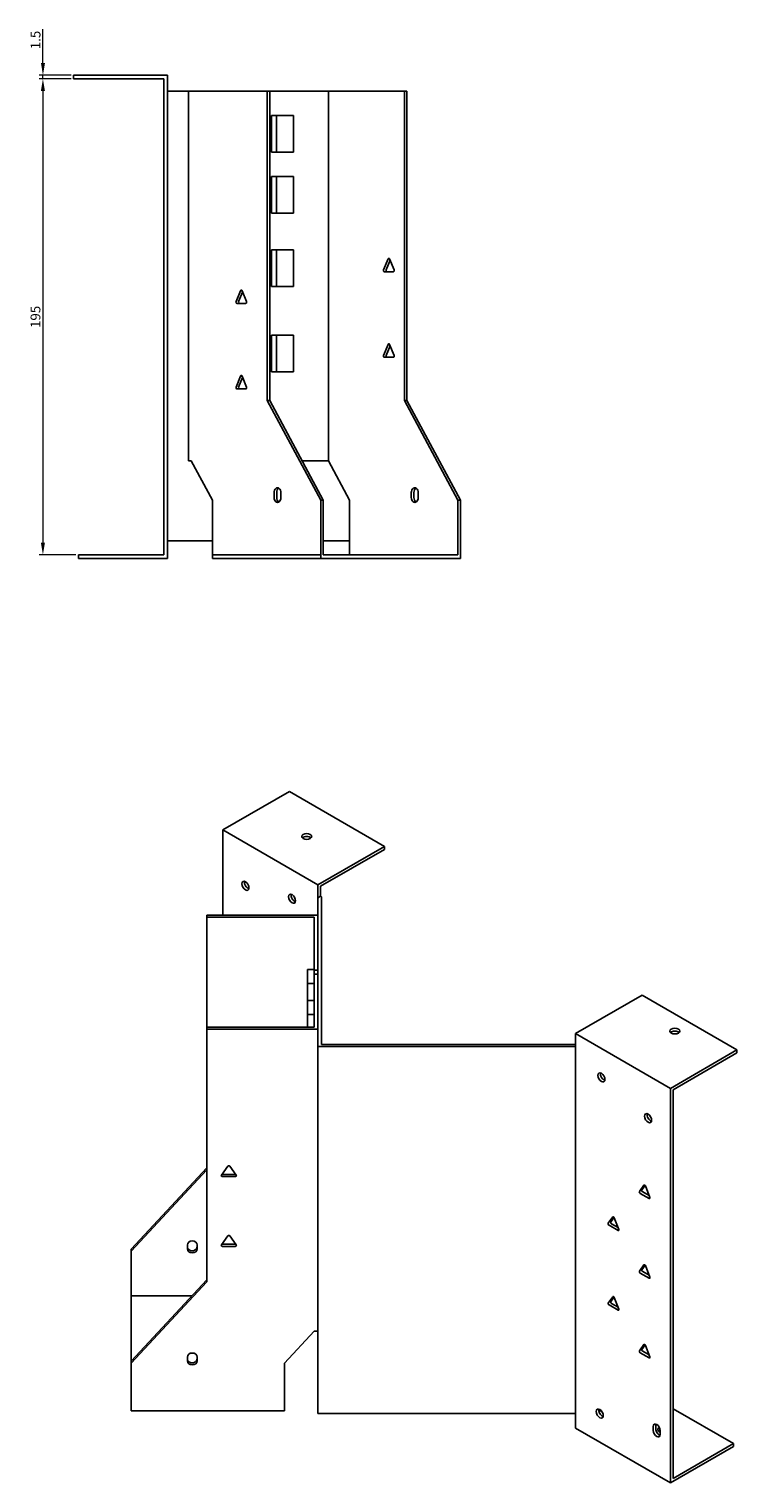
# Model space of a CAD drawing. Units: millimetres. Extents: x 678 to 1608, y 335 to 1193.
# Drawn here: x 1318 to 1608, y 337 to 933 of the extents above; entities that cross this region are included whole.
import ezdxf

# ---------------------------------------------------------------- set-up
doc = ezdxf.new("R2010")
doc.units = ezdxf.units.MM
doc.layers.add('Dimensions', color=1, linetype='Continuous', lineweight=20)
doc.layers.add('Part', color=7, linetype='Continuous', lineweight=25)
doc.layers.add('Hidden', color=6, linetype='Continuous', lineweight=25, true_color=0xff00ff)
doc.styles.add('EU_style', font='arial.ttf')
doc.dimstyles.new('Dim_2D', dxfattribs={"dimtxt": 4, "dimasz": 5, "dimexe": 1.5, "dimexo": 1, "dimgap": 1, "dimtad": 1, "dimdec": 1, "dimdsep": 46, "dimtxsty": 'EU_style', "dimcen": 2.5, "dimclrd": 256, "dimclre": 256, "dimclrt": 256, "dimadec": 0, "dimazin": 0, "dimtfac": 1, "dimtdec": 1, "dimtmove": 0, "dimatfit": 3, "dimfxl": 1, "dimtolj": 1, "dimtzin": 0, "dimlwd": -1, "dimlwe": -1, "dimarcsym": 0})

# ---------------------------------------------------------------- blocks, each defined once
blk = doc.blocks.new('*D3')
at = {"layer": 'Defpoints', "color": 0, "transparency": 16777216}
for p in [(1336.26, 912.46), (1323.73, 717.46), (1338.26, 717.46)]:
    blk.add_point(p, dxfattribs=at)
at = {"layer": 'Dimensions', "transparency": 16777216}
for p, q in [((1335.26, 912.46), (1322.23, 912.46)), ((1323.73, 907.46), (1323.73, 722.46)), ((1337.26, 717.46), (1322.23, 717.46))]:
    blk.add_line(p, q, dxfattribs=at)
for points in [[(1322.89, 907.46), (1324.56, 907.46), (1323.73, 912.46)], [(1322.89, 722.46), (1324.56, 722.46), (1323.73, 717.46)]]:
    blk.add_solid(points, dxfattribs=at)
at = {"layer": 'Dimensions', "transparency": 16777216, "insert": (1320.69, 814.96), "char_height": 4, "attachment_point": 5, "rotation": 90, "style": 'EU_style'}
blk.add_mtext('\\A1;195', dxfattribs=at)
blk = doc.blocks.new('*D4')
at = {"layer": 'Defpoints', "color": 0, "transparency": 16777216}
for p in [(1323.75, 913.96), (1336.26, 913.96), (1336.26, 912.46)]:
    blk.add_point(p, dxfattribs=at)
at = {"layer": 'Dimensions', "transparency": 16777216}
for p, q in [((1323.75, 918.96), (1323.75, 932.89)), ((1335.26, 913.96), (1322.25, 913.96)), ((1335.26, 912.46), (1322.25, 912.46)), ((1323.75, 912.46), (1323.75, 913.96)), ((1323.75, 907.46), (1323.75, 902.46))]:
    blk.add_line(p, q, dxfattribs=at)
for points in [[(1322.92, 918.96), (1324.58, 918.96), (1323.75, 913.96)], [(1322.92, 907.46), (1324.58, 907.46), (1323.75, 912.46)]]:
    blk.add_solid(points, dxfattribs=at)
at = {"layer": 'Dimensions', "transparency": 16777216, "insert": (1320.71, 928.42), "char_height": 4, "attachment_point": 5, "rotation": 90, "style": 'EU_style'}
blk.add_mtext('\\A1;1.5', dxfattribs=at)

msp = doc.modelspace()

# ---------------------------------------------------------------- linework, layer by layer
at = {"layer": 'Hidden'}
msp.add_line((1437.55, 717.46), (1393.17, 717.46), dxfattribs=at)
at = {"layer": 'Part'}
for p, q in [((1336.26, 912.46), (1336.26, 913.96)), ((1336.26, 913.96), (1374.76, 913.96)), ((1336.26, 912.46), (1373.26, 912.46)), ((1373.26, 912.46), (1373.26, 717.46)), ((1374.76, 715.96), (1374.76, 913.96)), ((1374.76, 907.46), (1383.45, 907.46)), ((1383.45, 907.46), (1383.45, 755.96)), ((1383.45, 907.46), (1415.63, 907.46)), ((1415.63, 907.46), (1416.69, 907.46)), ((1415.63, 780.66), (1415.63, 907.46)), ((1416.69, 907.46), (1416.69, 780.66)), ((1416.69, 907.46), (1440.73, 907.46)), ((1440.73, 907.46), (1440.73, 755.96)), ((1440.73, 907.46), (1471.84, 907.46)), ((1471.84, 780.66), (1471.84, 907.46)), ((1471.84, 907.46), (1472.9, 907.46)), ((1472.9, 907.46), (1472.9, 780.66)), ((1417.4, 882.46), (1417.4, 897.46)), ((1417.4, 897.46), (1419.38, 897.46)), ((1419.38, 897.46), (1419.38, 882.46)), ((1426.45, 897.46), (1419.38, 897.46)), ((1426.45, 882.46), (1426.45, 897.46)), ((1417.4, 882.46), (1419.38, 882.46)), ((1419.38, 882.46), (1426.45, 882.46)), ((1417.4, 857.46), (1417.4, 872.46)), ((1417.4, 872.46), (1419.38, 872.46)), ((1419.38, 872.46), (1419.38, 857.46)), ((1426.45, 872.46), (1419.38, 872.46)), ((1426.45, 857.46), (1426.45, 872.46)), ((1417.4, 857.46), (1419.38, 857.46)), ((1419.38, 857.46), (1426.45, 857.46)), ((1417.4, 827.46), (1417.4, 842.46)), ((1417.4, 842.46), (1419.38, 842.46)), ((1419.38, 842.46), (1419.38, 827.46)), ((1426.45, 842.46), (1419.38, 842.46)), ((1426.45, 827.46), (1426.45, 842.46)), ((1463.34, 834.21), (1465.17, 838.71)), ((1466.01, 838.16), (1464.4, 834.21)), ((1465.79, 838.71), (1467.62, 834.21)), ((1467.32, 833.46), (1463.64, 833.46)), ((1402.88, 821.21), (1404.72, 825.71)), ((1405.55, 825.16), (1403.94, 821.21)), ((1405.33, 825.71), (1407.16, 821.21)), ((1417.4, 827.46), (1419.38, 827.46)), ((1419.38, 827.46), (1426.45, 827.46)), ((1406.86, 820.46), (1403.18, 820.46)), ((1417.4, 792.46), (1417.4, 807.46)), ((1417.4, 807.46), (1419.38, 807.46)), ((1419.38, 807.46), (1419.38, 792.46)), ((1426.45, 807.46), (1419.38, 807.46)), ((1426.45, 792.46), (1426.45, 807.46)), ((1463.34, 799.21), (1465.17, 803.71)), ((1467.32, 798.46), (1463.64, 798.46)), ((1466.01, 803.16), (1464.4, 799.21)), ((1465.79, 803.71), (1467.62, 799.21)), ((1417.4, 792.46), (1419.38, 792.46)), ((1419.38, 792.46), (1426.45, 792.46)), ((1402.88, 786.21), (1404.72, 790.71)), ((1405.55, 790.16), (1403.94, 786.21)), ((1405.33, 790.71), (1407.16, 786.21)), ((1406.86, 785.46), (1403.18, 785.46)), ((1437.55, 739.86), (1415.63, 780.66)), ((1416.69, 780.66), (1415.63, 780.66)), ((1416.69, 780.66), (1438.61, 739.86)), ((1493.76, 739.86), (1471.84, 780.66)), ((1472.9, 780.66), (1471.84, 780.66)), ((1472.9, 780.66), (1494.82, 739.86)), ((1383.45, 755.96), (1384.52, 755.96)), ((1384.52, 755.96), (1393.17, 739.86)), ((1429.96, 755.96), (1440.73, 755.96)), ((1440.73, 755.96), (1449.38, 739.86)), ((1393.17, 739.86), (1393.17, 715.96)), ((1418.46, 740.96), (1418.46, 742.96)), ((1419.52, 742.96), (1419.52, 740.96)), ((1421.28, 742.96), (1421.28, 740.96)), ((1438.61, 739.86), (1437.55, 739.86)), ((1437.55, 739.86), (1437.55, 715.96)), ((1438.61, 739.86), (1438.61, 717.46)), ((1449.38, 739.86), (1449.38, 717.46)), ((1474.67, 740.96), (1474.67, 742.96)), ((1475.73, 742.96), (1475.73, 740.96)), ((1477.5, 742.96), (1477.5, 740.96)), ((1494.82, 739.86), (1493.76, 739.86)), ((1493.76, 739.86), (1493.76, 717.46)), ((1494.82, 739.86), (1494.82, 715.96)), ((1374.76, 723.26), (1393.17, 723.26)), ((1438.61, 723.26), (1449.38, 723.26)), ((1338.26, 717.46), (1338.26, 715.96)), ((1338.26, 717.46), (1373.26, 717.46)), ((1338.26, 715.96), (1374.76, 715.96)), ((1437.55, 715.96), (1393.17, 715.96)), ((1494.82, 715.96), (1437.55, 715.96)), ((1493.76, 717.46), (1438.61, 717.46)), ((1424.74, 620.46), (1397.52, 604.75)), ((1463.63, 598.01), (1424.74, 620.46)), ((1397.52, 569.89), (1397.52, 604.75)), ((1397.52, 604.75), (1436.41, 582.29)), ((1436.41, 582.29), (1463.63, 598.01)), ((1437.47, 581.68), (1463.63, 596.79)), ((1463.63, 596.79), (1463.63, 598.01)), ((1436.41, 576.99), (1436.41, 582.29)), ((1437.47, 577.6), (1437.47, 581.68)), ((1436.41, 576.99), (1437.47, 577.6)), ((1436.41, 576.99), (1436.41, 516.03)), ((1437.91, 577.34), (1437.47, 577.6)), ((1437.91, 516.9), (1437.91, 577.34)), ((1436.41, 569.89), (1390.91, 569.89)), ((1390.91, 569.89), (1390.91, 569.02)), ((1390.91, 569.02), (1434.91, 569.02)), ((1390.91, 569.02), (1390.91, 523.99)), ((1434.91, 569.02), (1434.91, 547.37)), ((1436.41, 547.37), (1436.41, 569.89)), ((1434.91, 547.58), (1432.11, 547.58)), ((1432.11, 541.81), (1432.11, 547.58)), ((1434.91, 547.37), (1436.41, 547.37)), ((1434.91, 547.37), (1434.91, 545.64)), ((1436.41, 545.64), (1434.91, 545.64)), ((1434.91, 545.64), (1434.91, 523.99)), ((1436.41, 523.12), (1436.41, 545.64)), ((1434.91, 541.81), (1432.11, 541.81)), ((1432.11, 534.88), (1432.11, 541.81)), ((1541.99, 521.34), (1569.21, 537.05)), ((1569.21, 537.05), (1608.1, 514.6)), ((1434.91, 534.88), (1432.11, 534.88)), ((1432.11, 529.1), (1432.11, 534.88)), ((1434.91, 529.1), (1432.11, 529.1)), ((1432.11, 523.99), (1432.11, 529.1)), ((1434.91, 523.99), (1390.91, 523.99)), ((1390.91, 523.99), (1390.91, 523.12)), ((1390.91, 523.12), (1436.41, 523.12)), ((1390.91, 523.12), (1390.91, 419.59)), ((1541.99, 516.03), (1541.99, 521.34)), ((1580.88, 498.88), (1541.99, 521.34)), ((1541.99, 516.03), (1436.41, 516.03)), ((1436.41, 365.63), (1436.41, 516.03)), ((1437.91, 516.9), (1541.99, 516.9)), ((1541.99, 365.63), (1541.99, 516.03)), ((1608.1, 514.6), (1580.88, 498.88)), ((1608.1, 513.38), (1581.94, 498.27)), ((1608.1, 513.38), (1608.1, 514.6)), ((1580.88, 337.22), (1580.88, 498.88)), ((1581.94, 498.27), (1581.94, 339.05)), ((1359.91, 433.05), (1390.91, 466.36)), ((1390.91, 465.49), (1359.91, 432.18)), ((1396.88, 463.32), (1399.47, 466.99)), ((1400.34, 466.99), (1402.94, 463.32)), ((1397.31, 463.57), (1402.51, 463.57)), ((1402.51, 462.7), (1397.31, 462.7)), ((1568.13, 456.64), (1569.96, 459.26)), ((1570.48, 459.09), (1569.19, 457.25)), ((1570.58, 458.9), (1572.41, 454.17)), ((1572.11, 453.73), (1568.43, 455.85)), ((1569.49, 456.47), (1572.11, 454.96)), ((1555.4, 443.58), (1557.24, 446.19)), ((1559.38, 440.67), (1555.71, 442.79)), ((1557.75, 446.02), (1556.46, 444.19)), ((1556.77, 443.4), (1559.38, 441.89)), ((1557.85, 445.84), (1559.69, 441.1)), ((1396.88, 434.74), (1399.47, 438.41)), ((1397.31, 434.99), (1402.51, 434.99)), ((1400.34, 438.41), (1402.94, 434.74)), ((1359.91, 432.18), (1359.91, 433.05)), ((1359.91, 432.18), (1359.91, 413.89)), ((1382.91, 433.08), (1382.91, 434.71)), ((1386.91, 434.71), (1386.91, 433.08)), ((1402.51, 434.13), (1397.31, 434.13)), ((1568.13, 423.98), (1569.96, 426.6)), ((1572.11, 421.07), (1568.43, 423.19)), ((1570.48, 426.43), (1569.19, 424.59)), ((1569.49, 423.81), (1572.11, 422.3)), ((1570.58, 426.24), (1572.41, 421.51)), ((1359.91, 387.15), (1390.91, 420.46)), ((1390.91, 419.59), (1359.91, 386.28)), ((1384.79, 413.89), (1359.91, 413.89)), ((1359.91, 387.15), (1359.91, 413.89)), ((1555.4, 410.92), (1557.24, 413.53)), ((1557.75, 413.36), (1556.46, 411.53)), ((1557.85, 413.18), (1559.69, 408.44)), ((1559.38, 408.01), (1555.71, 410.13)), ((1556.77, 410.74), (1559.38, 409.23)), ((1422.67, 386.28), (1434.91, 399.43)), ((1434.91, 399.43), (1436.41, 399.43)), ((1568.13, 391.32), (1569.96, 393.94)), ((1570.48, 393.77), (1569.19, 391.93)), ((1570.58, 393.58), (1572.41, 388.85)), ((1382.91, 387.18), (1382.91, 388.81)), ((1386.91, 388.81), (1386.91, 387.18)), ((1572.11, 388.41), (1568.43, 390.53)), ((1569.49, 391.15), (1572.11, 389.64)), ((1359.91, 386.28), (1359.91, 387.15)), ((1359.91, 386.28), (1359.91, 366.77)), ((1422.67, 366.77), (1422.67, 386.28)), ((1422.67, 366.77), (1359.91, 366.77)), ((1541.99, 365.63), (1436.41, 365.63)), ((1541.99, 359.67), (1541.99, 365.63)), ((1551.59, 366.44), (1552.39, 366.9)), ((1581.94, 367.63), (1606.69, 353.34)), ((1580.88, 337.22), (1541.99, 359.67)), ((1573.81, 358.69), (1573.81, 360.32)), ((1574.87, 360.94), (1574.87, 359.3)), ((1576.63, 358.69), (1576.63, 357.06)), ((1606.69, 352.12), (1580.88, 337.22)), ((1606.69, 353.34), (1581.94, 339.05)), ((1606.69, 353.34), (1606.69, 352.12))]:
    msp.add_line(p, q, dxfattribs=at)
for centre, major_axis, ratio, start_param, end_param in [((1463.64, 833.96), (0, -0.5), 0.707107, 4.18879, 6.283185), ((1464.7, 833.96), (0, -0.5), 0.707107, 4.18879, 6.283185), ((1465.48, 838.46), (0, 0.5), 0.707107, 5.235988, 7.330383), ((1467.32, 833.96), (0, -0.5), 0.707107, 0, 2.094395), ((1405.02, 825.46), (0, 0.5), 0.707107, 5.235988, 7.330383), ((1403.18, 820.96), (0, -0.5), 0.707107, 4.18879, 6.283185), ((1404.25, 820.96), (0, -0.5), 0.707107, 4.18879, 6.283185), ((1406.86, 820.96), (0, -0.5), 0.707107, 0, 2.094395), ((1463.64, 798.96), (0, -0.5), 0.707107, 4.18879, 6.283185), ((1464.7, 798.96), (0, -0.5), 0.707107, 4.18879, 6.283185), ((1465.48, 803.46), (0, 0.5), 0.707107, 5.235988, 7.330383), ((1467.32, 798.96), (0, -0.5), 0.707107, 0, 2.094395), ((1405.02, 790.46), (0, 0.5), 0.707107, 5.235988, 7.330383), ((1403.18, 785.96), (0, -0.5), 0.707107, 4.18879, 6.283185), ((1404.25, 785.96), (0, -0.5), 0.707107, 4.18879, 6.283185), ((1406.86, 785.96), (0, -0.5), 0.707107, 0, 2.094395), ((1419.87, 742.96), (0, 2), 0.707107, 4.712389, 7.853982), ((1420.93, 742.96), (0, 2), 0.707107, 0.384397, 1.570796), ((1476.09, 742.96), (0, 2), 0.707107, 4.712389, 7.853982), ((1477.15, 742.96), (0, 2), 0.707107, 0.384397, 1.570796), ((1419.87, 740.96), (0, -2), 0.707107, 4.712389, 7.853982), ((1420.93, 740.96), (0, -2), 0.707107, 4.712389, 5.898789), ((1476.09, 740.96), (0, -2), 0.707107, 4.712389, 7.853982), ((1477.15, 740.96), (0, -2), 0.707107, 4.712389, 5.898789), ((1431.81, 600.87), (-2.05, 0), 0.57735, 3.685397, 5.739381), ((1407.77, 582.5), (1.03, -1.78), 0.57735, 3.685397, 5.739381), ((1426.86, 577.19), (1.03, -1.78), 0.57735, 3.685397, 5.739381), ((1582.65, 521.13), (-2.05, 0), 0.57735, 3.685397, 5.739381), ((1553.65, 503.99), (1.03, -1.78), 0.57735, 3.685397, 5.739381), ((1572.75, 487.25), (1.03, -1.78), 0.57735, 3.685397, 5.739381), ((1399.91, 466.79), (0.5, 0), 0.816497, 0.523599, 2.617994), ((1397.31, 463.11), (-0.5, 0), 0.816497, 5.759587, 7.853982), ((1397.31, 463.98), (0.5, 0), 0.816497, 4.249488, 4.712389), ((1402.51, 463.98), (0.5, 0), 0.816497, 4.712389, 5.17529), ((1402.51, 463.11), (0.5, 0), 0.816497, 4.712389, 6.806784), ((1570.27, 458.87), (-0.25, 0.433), 0.57735, 4.45059, 6.544985), ((1568.43, 456.26), (-0.25, 0.433), 0.57735, 0.261799, 2.356194), ((1569.49, 456.87), (-0.25, 0.433), 0.57735, 0.261799, 2.356194), ((1572.11, 454.14), (0.25, -0.433), 0.57735, 5.497787, 7.592182), ((1555.71, 443.2), (-0.25, 0.433), 0.57735, 0.261799, 2.356194), ((1556.77, 443.81), (-0.25, 0.433), 0.57735, 0.261799, 2.356194), ((1557.54, 445.81), (-0.25, 0.433), 0.57735, 4.45059, 6.544985), ((1559.38, 441.08), (0.25, -0.433), 0.57735, 5.497787, 7.592182), ((1384.91, 434.71), (-2, 0), 0.816497, 3.141593, 6.283185), ((1397.31, 435.4), (0.5, 0), 0.816497, 4.249488, 4.712389), ((1399.91, 438.21), (0.5, 0), 0.816497, 0.523599, 2.617994), ((1402.51, 435.4), (0.5, 0), 0.816497, 4.712389, 5.17529), ((1384.91, 433.94), (-2, 0), 0.816497, 0, 3.141593), ((1384.91, 433.08), (2, 0), 0.816497, 3.141593, 6.283185), ((1397.31, 434.53), (-0.5, 0), 0.816497, 5.759587, 7.853982), ((1402.51, 434.53), (0.5, 0), 0.816497, 4.712389, 6.806784), ((1568.43, 423.6), (-0.25, 0.433), 0.57735, 0.261799, 2.356194), ((1569.49, 424.21), (-0.25, 0.433), 0.57735, 0.261799, 2.356194), ((1570.27, 426.21), (-0.25, 0.433), 0.57735, 4.45059, 6.544985), ((1572.11, 421.48), (0.25, -0.433), 0.57735, 5.497787, 7.592182), ((1556.77, 411.15), (-0.25, 0.433), 0.57735, 0.261799, 2.356194), ((1557.54, 413.15), (-0.25, 0.433), 0.57735, 4.45059, 6.544985), ((1555.71, 410.54), (-0.25, 0.433), 0.57735, 0.261799, 2.356194), ((1559.38, 408.42), (0.25, -0.433), 0.57735, 5.497787, 7.592182), ((1570.27, 393.55), (-0.25, 0.433), 0.57735, 4.45059, 6.544985), ((1384.91, 388.81), (-2, 0), 0.816497, 3.141593, 6.283185), ((1384.91, 388.04), (-2, 0), 0.816497, 0, 3.141593), ((1568.43, 390.94), (-0.25, 0.433), 0.57735, 0.261799, 2.356194), ((1569.49, 391.55), (-0.25, 0.433), 0.57735, 0.261799, 2.356194), ((1572.11, 388.82), (0.25, -0.433), 0.57735, 5.497787, 7.592182), ((1384.91, 387.18), (2, 0), 0.816497, 3.141593, 6.283185), ((1552.95, 366.24), (1.03, -1.78), 0.57735, 3.685397, 5.739381), ((1575.22, 359.51), (-1, 1.73), 0.57735, 3.926991, 7.068583), ((1575.22, 357.87), (1, -1.73), 0.57735, 3.926991, 7.068583), ((1576.28, 360.12), (1, -1.73), 0.57735, 3.700583, 3.926991), ((1576.28, 358.49), (1, -1.73), 0.57735, 3.926991, 5.724195), ((1577.7, 359.06), (-2.05, 0), 0.57735, 5.457401, 7.310177), ((1577.7, 357.83), (-2.05, 0), 0.57735, 5.259603, 5.739381)]:
    msp.add_ellipse(centre, major_axis=major_axis, ratio=ratio, start_param=start_param, end_param=end_param, dxfattribs=at)
for centre, major_axis in [((1431.81, 602.09), (2.05, 0)), ((1406.71, 581.88), (-1.03, 1.78)), ((1425.8, 576.58), (-1.03, 1.78)), ((1582.65, 522.36), (2.05, 0)), ((1552.59, 503.37), (-1.03, 1.78)), ((1571.69, 486.64), (-1.03, 1.78)), ((1551.89, 365.63), (-1.03, 1.78))]:
    msp.add_ellipse(centre, major_axis=major_axis, ratio=0.57735, dxfattribs=at)

# ---------------------------------------------------------------- dimensions: what is measured, and where the dimension line sits
at = {"layer": 'Dimensions'}
for base, p2, picture, middle in [((1323.75, 913.96), (1336.26, 913.96), '*D4', (1320.71, 928.42)), ((1323.73, 717.46), (1338.26, 717.46), '*D3', (1320.69, 814.96))]:
    dim = msp.add_linear_dim(base=base, p1=(1336.26, 912.46), p2=p2, angle=90, dimstyle='Dim_2D', dxfattribs=at)
    dim.commit()
    dim.dimension.update_dxf_attribs({"geometry": picture, "text_midpoint": middle})

doc.saveas('drawing.dxf')
